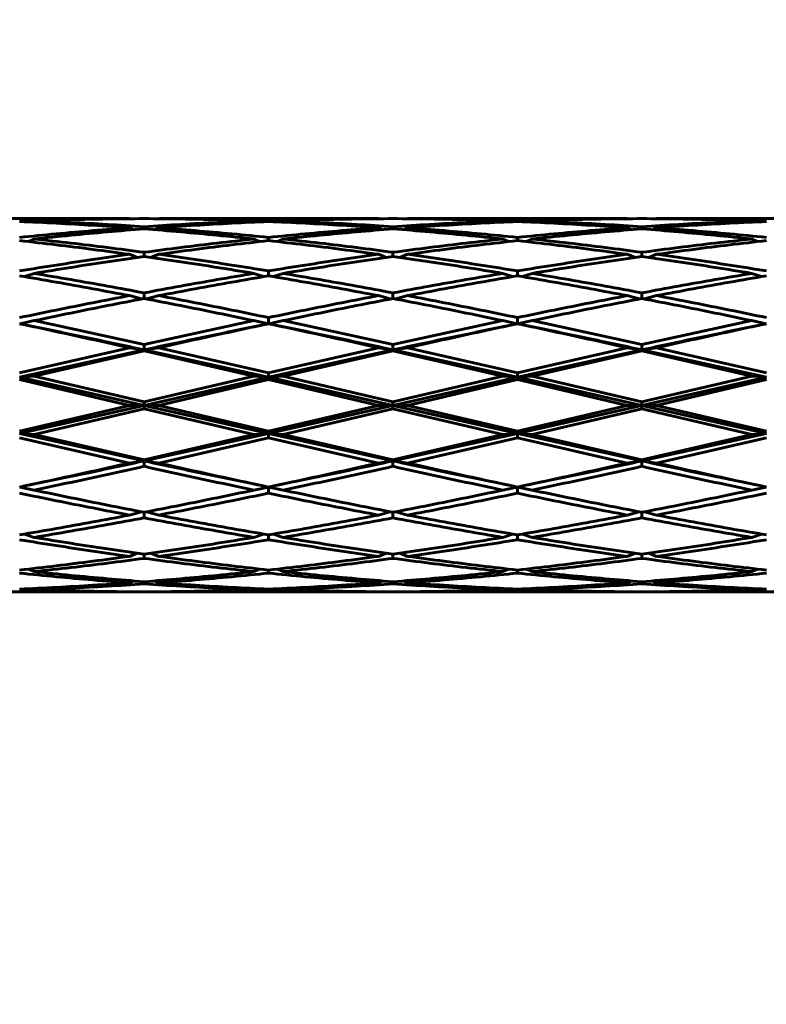
# Model space of a CAD drawing. Units: millimetres. Extents: x -21.5 to 30.4, y -28.7 to 37.5.
# Drawn here: x 3.1 to 3.7, y -7.1 to -6.4 of the extents above; entities that cross this region are included whole.
import ezdxf

# ---------------------------------------------------------------- set-up
doc = ezdxf.new("R2010")
doc.units = ezdxf.units.MM
doc.linetypes.add('K5LT_BASIC', pattern=[0])
doc.linetypes.add('K5LT_THIN', pattern=[0])
doc.layers.add('Системный слой', color=7, linetype='Continuous')
doc.styles.add('KDIMTEXTSTYLE', font='GOST_AU.SHX', dxfattribs={"width": 0.96, "oblique": 15, "height": 5})
doc.styles.add('KTEXTSTYLE', font='GOST_AU.SHX', dxfattribs={"width": 0.96, "height": 5})
doc.dimstyles.new('KDIMSTYLE (1.00)', dxfattribs={"dimtxt": 5, "dimasz": 1, "dimexe": 2, "dimexo": 0, "dimgap": 1, "dimtad": 1, "dimtxsty": 'KDIMTEXTSTYLE', "dimsah": 1, "dimcen": 0, "dimdle": 1, "dimadec": 0, "dimazin": 0, "dimtfac": 0.667, "dimtmove": 0, "dimatfit": 3, "dimfxl": 1, "dimtvp": 1, "dimtolj": 1, "dimtzin": 0, "dimarcsym": 0})

# ---------------------------------------------------------------- blocks, each defined once
blk = doc.blocks.new('U0')
at = {"layer": 'Системный слой', "color": 150, "linetype": 'K5LT_BASIC', "lineweight": 60, "true_color": 0x0080ff}
for p, q in [((3.05603, -6.5788), (3.21397, -6.5788)), ((3.21397, -6.5788), (3.21444, -6.5788)), ((3.21463, -6.5789), (3.21444, -6.5788)), ((3.21461, -6.57889), (3.225, -6.57882)), ((3.225, -6.57882), (3.23539, -6.57889)), ((3.23537, -6.5789), (3.23556, -6.5788)), ((3.23556, -6.5788), (3.23603, -6.5788)), ((3.23603, -6.5788), (3.39397, -6.5788)), ((3.39397, -6.5788), (3.39444, -6.5788)), ((3.39463, -6.5789), (3.39444, -6.5788)), ((3.39461, -6.57889), (3.405, -6.57882)), ((3.405, -6.57882), (3.41539, -6.57889)), ((3.41537, -6.5789), (3.41556, -6.5788)), ((3.41556, -6.5788), (3.41603, -6.5788)), ((3.41603, -6.5788), (3.57397, -6.5788)), ((3.57397, -6.5788), (3.57444, -6.5788)), ((3.57463, -6.5789), (3.57444, -6.5788)), ((3.57461, -6.57889), (3.585, -6.57882)), ((3.585, -6.57882), (3.59539, -6.57889)), ((3.59537, -6.5789), (3.59556, -6.5788)), ((3.59556, -6.5788), (3.59603, -6.5788)), ((3.59603, -6.5788), (3.75397, -6.5788)), ((3.21743, -6.58683), (3.21444, -6.58544)), ((3.225, -6.58624), (3.225, -6.58469)), ((3.23556, -6.58544), (3.23257, -6.58683)), ((3.315, -6.5809), (3.315, -6.58011)), ((3.39743, -6.58683), (3.39444, -6.58544)), ((3.405, -6.58624), (3.405, -6.58469)), ((3.495, -6.5809), (3.495, -6.58011)), ((3.57743, -6.58683), (3.57444, -6.58544)), ((3.585, -6.58624), (3.585, -6.58469)), ((3.59257, -6.58683), (3.59556, -6.58544)), ((3.14127, -6.59542), (3.14556, -6.59357)), ((3.30873, -6.59542), (3.30444, -6.59357)), ((3.315, -6.59472), (3.315, -6.59246)), ((3.32127, -6.59542), (3.32556, -6.59357)), ((3.48873, -6.59542), (3.48444, -6.59357)), ((3.495, -6.59472), (3.495, -6.59246)), ((3.50127, -6.59542), (3.50556, -6.59357)), ((3.66873, -6.59542), (3.66444, -6.59357)), ((3.22005, -6.60684), (3.21444, -6.60465)), ((3.225, -6.60613), (3.225, -6.6032)), ((3.23556, -6.60465), (3.22995, -6.60684)), ((3.40005, -6.60684), (3.39444, -6.60465)), ((3.405, -6.60613), (3.405, -6.6032)), ((3.40995, -6.60684), (3.41556, -6.60465)), ((3.58005, -6.60684), (3.57444, -6.60465)), ((3.585, -6.60613), (3.585, -6.6032)), ((3.59556, -6.60465), (3.58995, -6.60684)), ((3.13854, -6.6208), (3.14556, -6.61842)), ((3.31146, -6.6208), (3.30444, -6.61842)), ((3.315, -6.6202), (3.315, -6.61668)), ((3.32556, -6.61842), (3.31854, -6.6208)), ((3.49146, -6.6208), (3.48444, -6.61842)), ((3.495, -6.6202), (3.495, -6.61668)), ((3.49854, -6.6208), (3.50556, -6.61842)), ((3.67146, -6.6208), (3.66444, -6.61842)), ((3.22304, -6.63695), (3.21444, -6.63454)), ((3.225, -6.63657), (3.225, -6.63254)), ((3.22696, -6.63695), (3.23556, -6.63454)), ((3.39444, -6.63454), (3.40304, -6.63695)), ((3.405, -6.63657), (3.405, -6.63254)), ((3.40696, -6.63695), (3.41556, -6.63454)), ((3.58304, -6.63695), (3.57444, -6.63454)), ((3.585, -6.63657), (3.585, -6.63254)), ((3.58696, -6.63695), (3.59556, -6.63454)), ((3.315, -6.65484), (3.315, -6.6504)), ((3.495, -6.65484), (3.495, -6.6504)), ((3.135, -6.65484), (3.13888, -6.65566)), ((3.13509, -6.65486), (3.14556, -6.65261)), ((3.31491, -6.65486), (3.30444, -6.65261)), ((3.31112, -6.65566), (3.315, -6.65484)), ((3.315, -6.65484), (3.31888, -6.65566)), ((3.32556, -6.65261), (3.31509, -6.65486)), ((3.49491, -6.65486), (3.48444, -6.65261)), ((3.49112, -6.65566), (3.495, -6.65484)), ((3.495, -6.65484), (3.49888, -6.65566)), ((3.49509, -6.65486), (3.50556, -6.65261)), ((3.67491, -6.65486), (3.66444, -6.65261)), ((3.67112, -6.65566), (3.675, -6.65484)), ((3.135, -6.69034), (3.21444, -6.67219)), ((3.21444, -6.67219), (3.225, -6.67373)), ((3.225, -6.67373), (3.225, -6.66983)), ((3.225, -6.67373), (3.23556, -6.67219)), ((3.23556, -6.67219), (3.315, -6.69034)), ((3.315, -6.69034), (3.39444, -6.67219)), ((3.405, -6.67373), (3.39444, -6.67219)), ((3.405, -6.67373), (3.405, -6.66983)), ((3.405, -6.67373), (3.41556, -6.67219)), ((3.41556, -6.67219), (3.495, -6.69034)), ((3.495, -6.69034), (3.57444, -6.67219)), ((3.585, -6.67373), (3.57444, -6.67219)), ((3.585, -6.67373), (3.585, -6.66983)), ((3.59556, -6.67219), (3.585, -6.67373)), ((3.59556, -6.67219), (3.675, -6.69034)), ((3.135, -6.69357), (3.225, -6.67373)), ((3.14556, -6.69279), (3.225, -6.67457)), ((3.225, -6.67373), (3.315, -6.69357)), ((3.225, -6.67457), (3.225, -6.67373)), ((3.225, -6.67457), (3.30444, -6.69279)), ((3.315, -6.69357), (3.405, -6.67373)), ((3.32556, -6.69279), (3.405, -6.67457)), ((3.405, -6.67457), (3.405, -6.67373)), ((3.405, -6.67373), (3.495, -6.69357)), ((3.405, -6.67457), (3.48444, -6.69279)), ((3.495, -6.69357), (3.585, -6.67373)), ((3.50556, -6.69279), (3.585, -6.67457)), ((3.585, -6.67373), (3.675, -6.69357)), ((3.585, -6.67457), (3.585, -6.67373)), ((3.585, -6.67457), (3.66444, -6.69279)), ((3.135, -6.69357), (3.14556, -6.69279)), ((3.135, -6.69357), (3.225, -6.71391)), ((3.14556, -6.69279), (3.225, -6.71142)), ((3.225, -6.71142), (3.30444, -6.69279)), ((3.225, -6.71391), (3.315, -6.69357)), ((3.30444, -6.69279), (3.315, -6.69357)), ((3.315, -6.69357), (3.315, -6.69034)), ((3.32556, -6.69279), (3.315, -6.69357)), ((3.315, -6.69357), (3.405, -6.71391)), ((3.315, -6.69526), (3.315, -6.69357)), ((3.32556, -6.69279), (3.405, -6.71142)), ((3.405, -6.71142), (3.48444, -6.69279)), ((3.405, -6.71391), (3.495, -6.69357)), ((3.495, -6.69357), (3.48444, -6.69279)), ((3.495, -6.69357), (3.495, -6.69034)), ((3.495, -6.69357), (3.50556, -6.69279)), ((3.495, -6.69526), (3.495, -6.69357)), ((3.495, -6.69357), (3.585, -6.71391)), ((3.50556, -6.69279), (3.585, -6.71142)), ((3.585, -6.71142), (3.66444, -6.69279)), ((3.585, -6.71391), (3.675, -6.69357)), ((3.675, -6.69357), (3.66444, -6.69279)), ((3.135, -6.69526), (3.21444, -6.71391)), ((3.23556, -6.71391), (3.315, -6.69526)), ((3.315, -6.69526), (3.39444, -6.71391)), ((3.41556, -6.71391), (3.495, -6.69526)), ((3.495, -6.69526), (3.57444, -6.71391)), ((3.59556, -6.71391), (3.675, -6.69526)), ((3.135, -6.73424), (3.225, -6.71391)), ((3.135, -6.73257), (3.21444, -6.71391)), ((3.225, -6.71391), (3.21444, -6.71391)), ((3.225, -6.71391), (3.225, -6.71142)), ((3.225, -6.71391), (3.315, -6.73424)), ((3.225, -6.7164), (3.225, -6.71391)), ((3.225, -6.71391), (3.23556, -6.71391)), ((3.23556, -6.71391), (3.315, -6.73257)), ((3.315, -6.73257), (3.39444, -6.71391)), ((3.315, -6.73424), (3.405, -6.71391)), ((3.405, -6.71391), (3.39444, -6.71391)), ((3.405, -6.71391), (3.405, -6.71142)), ((3.405, -6.71391), (3.495, -6.73424)), ((3.405, -6.71391), (3.41556, -6.71391)), ((3.405, -6.7164), (3.405, -6.71391)), ((3.41556, -6.71391), (3.495, -6.73257)), ((3.495, -6.73424), (3.585, -6.71391)), ((3.495, -6.73257), (3.57444, -6.71391)), ((3.585, -6.71391), (3.57444, -6.71391)), ((3.585, -6.71391), (3.585, -6.71142)), ((3.585, -6.71391), (3.59556, -6.71391)), ((3.585, -6.7164), (3.585, -6.71391)), ((3.585, -6.71391), (3.675, -6.73424)), ((3.59556, -6.71391), (3.675, -6.73257)), ((3.14556, -6.73503), (3.225, -6.7164)), ((3.225, -6.7164), (3.30444, -6.73503)), ((3.32556, -6.73503), (3.405, -6.7164)), ((3.405, -6.7164), (3.48444, -6.73503)), ((3.50556, -6.73503), (3.585, -6.7164)), ((3.585, -6.7164), (3.66444, -6.73503)), ((3.135, -6.73424), (3.14556, -6.73503)), ((3.135, -6.73424), (3.225, -6.75408)), ((3.14556, -6.73503), (3.225, -6.75325)), ((3.225, -6.75408), (3.315, -6.73424)), ((3.225, -6.75325), (3.30444, -6.73503)), ((3.315, -6.73424), (3.30444, -6.73503)), ((3.315, -6.73424), (3.315, -6.73257)), ((3.315, -6.73424), (3.32556, -6.73503)), ((3.315, -6.73424), (3.405, -6.75408)), ((3.315, -6.73748), (3.315, -6.73424)), ((3.32556, -6.73503), (3.405, -6.75325)), ((3.405, -6.75408), (3.495, -6.73424)), ((3.405, -6.75325), (3.48444, -6.73503)), ((3.48444, -6.73503), (3.495, -6.73424)), ((3.495, -6.73424), (3.495, -6.73257)), ((3.495, -6.73424), (3.585, -6.75408)), ((3.495, -6.73748), (3.495, -6.73424)), ((3.495, -6.73424), (3.50556, -6.73503)), ((3.50556, -6.73503), (3.585, -6.75325)), ((3.585, -6.75408), (3.675, -6.73424)), ((3.585, -6.75325), (3.66444, -6.73503)), ((3.675, -6.73424), (3.66444, -6.73503)), ((3.135, -6.73748), (3.21444, -6.75563)), ((3.23556, -6.75563), (3.315, -6.73748)), ((3.315, -6.73748), (3.39444, -6.75563)), ((3.41556, -6.75563), (3.495, -6.73748)), ((3.495, -6.73748), (3.57444, -6.75563)), ((3.59556, -6.75563), (3.675, -6.73748)), ((3.225, -6.75408), (3.21444, -6.75563)), ((3.225, -6.75408), (3.225, -6.75325)), ((3.225, -6.75798), (3.225, -6.75408)), ((3.23556, -6.75563), (3.225, -6.75408)), ((3.405, -6.75408), (3.39444, -6.75563)), ((3.405, -6.75408), (3.405, -6.75325)), ((3.405, -6.75408), (3.41556, -6.75563)), ((3.405, -6.75798), (3.405, -6.75408)), ((3.57444, -6.75563), (3.585, -6.75408)), ((3.585, -6.75408), (3.585, -6.75325)), ((3.59556, -6.75563), (3.585, -6.75408)), ((3.585, -6.75798), (3.585, -6.75408)), ((3.135, -6.77296), (3.13982, -6.77194)), ((3.31018, -6.77194), (3.315, -6.77296)), ((3.315, -6.77296), (3.31982, -6.77194)), ((3.49018, -6.77194), (3.495, -6.77296)), ((3.495, -6.77296), (3.49982, -6.77194)), ((3.67018, -6.77194), (3.675, -6.77296)), ((3.13511, -6.77294), (3.14556, -6.77519)), ((3.31489, -6.77294), (3.30444, -6.77519)), ((3.315, -6.7774), (3.315, -6.77296)), ((3.31511, -6.77294), (3.32556, -6.77519)), ((3.49489, -6.77294), (3.48444, -6.77519)), ((3.495, -6.7774), (3.495, -6.77296)), ((3.49511, -6.77294), (3.50556, -6.77519)), ((3.66444, -6.77519), (3.67489, -6.77294)), ((3.22302, -6.79083), (3.21444, -6.79324)), ((3.225, -6.79524), (3.225, -6.79122)), ((3.23556, -6.79324), (3.22698, -6.79083)), ((3.39444, -6.79324), (3.40302, -6.79083)), ((3.405, -6.79524), (3.405, -6.79122)), ((3.40698, -6.79083), (3.41556, -6.79324)), ((3.58302, -6.79083), (3.57444, -6.79324)), ((3.585, -6.79524), (3.585, -6.79122)), ((3.59556, -6.79324), (3.58698, -6.79083)), ((3.13856, -6.80696), (3.14556, -6.80934)), ((3.31144, -6.80696), (3.30444, -6.80934)), ((3.315, -6.81108), (3.315, -6.80757)), ((3.31856, -6.80696), (3.32556, -6.80934)), ((3.49144, -6.80696), (3.48444, -6.80934)), ((3.495, -6.81108), (3.495, -6.80757)), ((3.49856, -6.80696), (3.50556, -6.80934)), ((3.67144, -6.80696), (3.66444, -6.80934)), ((3.22004, -6.8209), (3.21444, -6.82308)), ((3.225, -6.82453), (3.225, -6.82161)), ((3.23556, -6.82308), (3.22996, -6.8209)), ((3.40004, -6.8209), (3.39444, -6.82308)), ((3.405, -6.82453), (3.405, -6.82161)), ((3.40996, -6.8209), (3.41556, -6.82308)), ((3.58004, -6.8209), (3.57444, -6.82308)), ((3.585, -6.82453), (3.585, -6.82161)), ((3.58996, -6.8209), (3.59556, -6.82308)), ((3.14556, -6.83414), (3.14128, -6.83229)), ((3.30872, -6.83229), (3.30444, -6.83414)), ((3.315, -6.83525), (3.315, -6.83299)), ((3.32556, -6.83414), (3.32128, -6.83229)), ((3.48872, -6.83229), (3.48444, -6.83414)), ((3.495, -6.83525), (3.495, -6.83299)), ((3.50128, -6.83229), (3.50556, -6.83414)), ((3.66872, -6.83229), (3.66444, -6.83414)), ((3.21444, -6.84223), (3.21742, -6.84085)), ((3.225, -6.84297), (3.225, -6.84144)), ((3.23556, -6.84223), (3.23258, -6.84085)), ((3.39742, -6.84085), (3.39444, -6.84223)), ((3.405, -6.84297), (3.405, -6.84144)), ((3.41258, -6.84085), (3.41556, -6.84223)), ((3.57444, -6.84223), (3.57742, -6.84085)), ((3.585, -6.84297), (3.585, -6.84144)), ((3.59258, -6.84085), (3.59556, -6.84223)), ((3.05603, -6.8488), (3.21397, -6.8488)), ((3.21397, -6.8488), (3.21444, -6.8488)), ((3.21461, -6.84872), (3.21444, -6.8488)), ((3.23539, -6.84872), (3.23556, -6.8488)), ((3.23556, -6.8488), (3.23603, -6.8488)), ((3.23603, -6.8488), (3.39397, -6.8488)), ((3.315, -6.84752), (3.315, -6.84675)), ((3.39397, -6.8488), (3.39444, -6.8488)), ((3.39444, -6.8488), (3.39461, -6.84872)), ((3.41539, -6.84872), (3.41556, -6.8488)), ((3.41556, -6.8488), (3.41603, -6.8488)), ((3.41603, -6.8488), (3.57397, -6.8488)), ((3.495, -6.84752), (3.495, -6.84675)), ((3.57397, -6.8488), (3.57444, -6.8488)), ((3.57461, -6.84872), (3.57444, -6.8488)), ((3.59539, -6.84872), (3.59556, -6.8488)), ((3.59556, -6.8488), (3.59603, -6.8488)), ((3.59603, -6.8488), (3.75397, -6.8488))]:
    blk.add_line(p, q, dxfattribs=at)
for centre, radius, start, end in [((2.99277, -6.26715), 0.3486, 295.69472, 295.99577), ((3.45723, -6.26715), 0.3486, 244.00423, 244.30528), ((3.17277, -6.26715), 0.3486, 295.69472, 295.99577), ((3.26419, -6.26303), 0.35618, 294.61853, 295.14903), ((3.63723, -6.26715), 0.3486, 244.00423, 244.30528), ((3.35277, -6.26715), 0.3486, 295.69472, 295.99577), ((3.81723, -6.26715), 0.3486, 244.00423, 244.30528), ((2.99276, -7.16042), 0.34854, 63.99833, 64.29678), ((3.45724, -7.16042), 0.34854, 115.70322, 116.00167), ((3.17276, -7.16042), 0.34854, 63.99833, 64.29678), ((3.63724, -7.16042), 0.34854, 115.70322, 116.00167), ((3.35276, -7.16042), 0.34854, 63.99833, 64.29678), ((3.81724, -7.16042), 0.34854, 115.70322, 116.00167)]:
    blk.add_arc(centre, radius, start, end, dxfattribs=at)
for points in [[(3.135, -6.58011), (3.14383, -6.57982), (3.16148, -6.57934), (3.18796, -6.5789), (3.20561, -6.5788), (3.21444, -6.5788)], [(3.14556, -6.58048), (3.15439, -6.58015), (3.17204, -6.5796), (3.19852, -6.57904), (3.21617, -6.57887), (3.225, -6.57883)], [(3.225, -6.57883), (3.23383, -6.57887), (3.25148, -6.57904), (3.27796, -6.5796), (3.29561, -6.58015), (3.30444, -6.58048)], [(3.23556, -6.5788), (3.24439, -6.5788), (3.26204, -6.5789), (3.28852, -6.57934), (3.30617, -6.57982), (3.315, -6.58011)], [(3.315, -6.58011), (3.32383, -6.57982), (3.34148, -6.57934), (3.36796, -6.5789), (3.38561, -6.5788), (3.39444, -6.5788)], [(3.32556, -6.58048), (3.33439, -6.58015), (3.35204, -6.5796), (3.37852, -6.57904), (3.39617, -6.57887), (3.405, -6.57883)], [(3.405, -6.57883), (3.41383, -6.57887), (3.43148, -6.57904), (3.45796, -6.5796), (3.47561, -6.58015), (3.48444, -6.58048)], [(3.41556, -6.5788), (3.42439, -6.5788), (3.44204, -6.5789), (3.46852, -6.57934), (3.48617, -6.57982), (3.495, -6.58011)], [(3.495, -6.58011), (3.50383, -6.57982), (3.52148, -6.57934), (3.54796, -6.5789), (3.56561, -6.5788), (3.57444, -6.5788)], [(3.50556, -6.58048), (3.51439, -6.58015), (3.53204, -6.5796), (3.55852, -6.57904), (3.57617, -6.57887), (3.585, -6.57883)], [(3.585, -6.57883), (3.59383, -6.57887), (3.61148, -6.57904), (3.63796, -6.5796), (3.65561, -6.58015), (3.66444, -6.58048)], [(3.59556, -6.5788), (3.60439, -6.5788), (3.62204, -6.5789), (3.64852, -6.57934), (3.66617, -6.57982), (3.675, -6.58011)], [(3.135, -6.5809), (3.14383, -6.58126), (3.16148, -6.58208), (3.18796, -6.5836), (3.20561, -6.5848), (3.21444, -6.58544)], [(3.135, -6.59246), (3.14383, -6.59154), (3.16148, -6.58981), (3.18796, -6.58747), (3.20561, -6.58609), (3.21444, -6.58544)], [(3.14556, -6.58048), (3.15439, -6.58081), (3.17204, -6.58156), (3.19852, -6.58296), (3.21617, -6.58409), (3.225, -6.58469)], [(3.14556, -6.59357), (3.15439, -6.59262), (3.17204, -6.59082), (3.19852, -6.58837), (3.21617, -6.58692), (3.225, -6.58624)], [(3.225, -6.58469), (3.23383, -6.58409), (3.25148, -6.58296), (3.27796, -6.58156), (3.29561, -6.58081), (3.30444, -6.58048)], [(3.225, -6.58624), (3.23383, -6.58692), (3.25148, -6.58837), (3.27796, -6.59082), (3.29561, -6.59262), (3.30444, -6.59357)], [(3.23556, -6.58544), (3.24439, -6.5848), (3.26204, -6.5836), (3.28852, -6.58208), (3.30617, -6.58126), (3.315, -6.5809)], [(3.23556, -6.58544), (3.24439, -6.58609), (3.26204, -6.58747), (3.28852, -6.58981), (3.30617, -6.59154), (3.315, -6.59246)], [(3.315, -6.5809), (3.32383, -6.58126), (3.34148, -6.58208), (3.36796, -6.5836), (3.38561, -6.5848), (3.39444, -6.58544)], [(3.315, -6.59246), (3.32383, -6.59154), (3.34148, -6.58981), (3.36796, -6.58747), (3.38561, -6.58609), (3.39444, -6.58544)], [(3.32556, -6.58048), (3.33439, -6.58081), (3.35204, -6.58156), (3.37852, -6.58296), (3.39617, -6.58409), (3.405, -6.58469)], [(3.32556, -6.59357), (3.33439, -6.59262), (3.35204, -6.59082), (3.37852, -6.58837), (3.39617, -6.58692), (3.405, -6.58624)], [(3.405, -6.58469), (3.41383, -6.58409), (3.43148, -6.58296), (3.45796, -6.58156), (3.47561, -6.58081), (3.48444, -6.58048)], [(3.405, -6.58624), (3.41383, -6.58692), (3.43148, -6.58837), (3.45796, -6.59082), (3.47561, -6.59262), (3.48444, -6.59357)], [(3.41556, -6.58544), (3.42439, -6.5848), (3.44204, -6.5836), (3.46852, -6.58208), (3.48617, -6.58126), (3.495, -6.5809)], [(3.41556, -6.58544), (3.42439, -6.58609), (3.44204, -6.58747), (3.46852, -6.58981), (3.48617, -6.59154), (3.495, -6.59246)], [(3.495, -6.5809), (3.50383, -6.58126), (3.52148, -6.58208), (3.54796, -6.5836), (3.56561, -6.5848), (3.57444, -6.58544)], [(3.495, -6.59246), (3.50383, -6.59154), (3.52148, -6.58981), (3.54796, -6.58747), (3.56561, -6.58609), (3.57444, -6.58544)], [(3.50556, -6.58048), (3.51439, -6.58081), (3.53204, -6.58156), (3.55852, -6.58296), (3.57617, -6.58409), (3.585, -6.58469)], [(3.50556, -6.59357), (3.51439, -6.59262), (3.53204, -6.59082), (3.55852, -6.58837), (3.57617, -6.58692), (3.585, -6.58624)], [(3.585, -6.58469), (3.59383, -6.58409), (3.61148, -6.58296), (3.63796, -6.58156), (3.65561, -6.58081), (3.66444, -6.58048)], [(3.585, -6.58624), (3.59383, -6.58692), (3.61148, -6.58837), (3.63796, -6.59082), (3.65561, -6.59262), (3.66444, -6.59357)], [(3.59556, -6.58544), (3.60439, -6.5848), (3.62204, -6.5836), (3.64852, -6.58208), (3.66617, -6.58126), (3.675, -6.5809)], [(3.59556, -6.58544), (3.60439, -6.58609), (3.62204, -6.58747), (3.64852, -6.58981), (3.66617, -6.59154), (3.675, -6.59246)], [(3.14556, -6.59357), (3.15439, -6.59451), (3.17204, -6.59649), (3.19852, -6.59971), (3.21617, -6.60201), (3.225, -6.6032)], [(3.225, -6.6032), (3.23383, -6.60201), (3.25148, -6.59971), (3.27796, -6.59649), (3.29561, -6.59451), (3.30444, -6.59357)], [(3.32556, -6.59357), (3.33439, -6.59451), (3.35204, -6.59649), (3.37852, -6.59971), (3.39617, -6.60201), (3.405, -6.6032)], [(3.405, -6.6032), (3.41383, -6.60201), (3.43148, -6.59971), (3.45796, -6.59649), (3.47561, -6.59451), (3.48444, -6.59357)], [(3.50556, -6.59357), (3.51439, -6.59451), (3.53204, -6.59649), (3.55852, -6.59971), (3.57617, -6.60201), (3.585, -6.6032)], [(3.585, -6.6032), (3.59383, -6.60201), (3.61148, -6.59971), (3.63796, -6.59649), (3.65561, -6.59451), (3.66444, -6.59357)], [(3.135, -6.59472), (3.14383, -6.5957), (3.16148, -6.59774), (3.18796, -6.60106), (3.20561, -6.60343), (3.21444, -6.60465)], [(3.23556, -6.60465), (3.24439, -6.60343), (3.26204, -6.60106), (3.28852, -6.59774), (3.30617, -6.5957), (3.315, -6.59472)], [(3.315, -6.59472), (3.32383, -6.5957), (3.34148, -6.59774), (3.36796, -6.60106), (3.38561, -6.60343), (3.39444, -6.60465)], [(3.41556, -6.60465), (3.42439, -6.60343), (3.44204, -6.60106), (3.46852, -6.59774), (3.48617, -6.5957), (3.495, -6.59472)], [(3.495, -6.59472), (3.50383, -6.5957), (3.52148, -6.59774), (3.54796, -6.60106), (3.56561, -6.60343), (3.57444, -6.60465)], [(3.59556, -6.60465), (3.60439, -6.60343), (3.62204, -6.60106), (3.64852, -6.59774), (3.66617, -6.5957), (3.675, -6.59472)], [(3.135, -6.61668), (3.14383, -6.61523), (3.16148, -6.61241), (3.18796, -6.6084), (3.20561, -6.60587), (3.21444, -6.60465)], [(3.14556, -6.61842), (3.15439, -6.61695), (3.17204, -6.61407), (3.19852, -6.60997), (3.21617, -6.60739), (3.225, -6.60613)], [(3.225, -6.60613), (3.23383, -6.60739), (3.25148, -6.60997), (3.27796, -6.61407), (3.29561, -6.61695), (3.30444, -6.61842)], [(3.23556, -6.60465), (3.24439, -6.60587), (3.26204, -6.6084), (3.28852, -6.61241), (3.30617, -6.61523), (3.315, -6.61668)], [(3.315, -6.61668), (3.32383, -6.61523), (3.34148, -6.61241), (3.36796, -6.6084), (3.38561, -6.60587), (3.39444, -6.60465)], [(3.32556, -6.61842), (3.33439, -6.61695), (3.35204, -6.61407), (3.37852, -6.60997), (3.39617, -6.60739), (3.405, -6.60613)], [(3.405, -6.60613), (3.41383, -6.60739), (3.43148, -6.60997), (3.45796, -6.61407), (3.47561, -6.61695), (3.48444, -6.61842)], [(3.41556, -6.60465), (3.42439, -6.60587), (3.44204, -6.6084), (3.46852, -6.61241), (3.48617, -6.61523), (3.495, -6.61668)], [(3.495, -6.61668), (3.50383, -6.61523), (3.52148, -6.61241), (3.54796, -6.6084), (3.56561, -6.60587), (3.57444, -6.60465)], [(3.50556, -6.61842), (3.51439, -6.61695), (3.53204, -6.61407), (3.55852, -6.60997), (3.57617, -6.60739), (3.585, -6.60613)], [(3.585, -6.60613), (3.59383, -6.60739), (3.61148, -6.60997), (3.63796, -6.61407), (3.65561, -6.61695), (3.66444, -6.61842)], [(3.59556, -6.60465), (3.60439, -6.60587), (3.62204, -6.6084), (3.64852, -6.61241), (3.66617, -6.61523), (3.675, -6.61668)], [(3.135, -6.6202), (3.14383, -6.6217), (3.16148, -6.62476), (3.18796, -6.62955), (3.20561, -6.63286), (3.21444, -6.63454)], [(3.14556, -6.61842), (3.15439, -6.61989), (3.17204, -6.6229), (3.19852, -6.62762), (3.21617, -6.63088), (3.225, -6.63254)], [(3.225, -6.63254), (3.23383, -6.63088), (3.25148, -6.62762), (3.27796, -6.6229), (3.29561, -6.61989), (3.30444, -6.61842)], [(3.23556, -6.63454), (3.24439, -6.63286), (3.26204, -6.62955), (3.28852, -6.62476), (3.30617, -6.6217), (3.315, -6.6202)], [(3.315, -6.6202), (3.32383, -6.6217), (3.34148, -6.62476), (3.36796, -6.62955), (3.38561, -6.63286), (3.39444, -6.63454)], [(3.32556, -6.61842), (3.33439, -6.61989), (3.35204, -6.6229), (3.37852, -6.62762), (3.39617, -6.63088), (3.405, -6.63254)], [(3.405, -6.63254), (3.41383, -6.63088), (3.43148, -6.62762), (3.45796, -6.6229), (3.47561, -6.61989), (3.48444, -6.61842)], [(3.41556, -6.63454), (3.42439, -6.63286), (3.44204, -6.62955), (3.46852, -6.62476), (3.48617, -6.6217), (3.495, -6.6202)], [(3.495, -6.6202), (3.50383, -6.6217), (3.52148, -6.62476), (3.54796, -6.62955), (3.56561, -6.63286), (3.57444, -6.63454)], [(3.50556, -6.61842), (3.51439, -6.61989), (3.53204, -6.6229), (3.55852, -6.62762), (3.57617, -6.63088), (3.585, -6.63254)], [(3.585, -6.63254), (3.59383, -6.63088), (3.61148, -6.62762), (3.63796, -6.6229), (3.65561, -6.61989), (3.66444, -6.61842)], [(3.59556, -6.63454), (3.60439, -6.63286), (3.62204, -6.62955), (3.64852, -6.62476), (3.66617, -6.6217), (3.675, -6.6202)], [(3.135, -6.6504), (3.14383, -6.64857), (3.16148, -6.64494), (3.18796, -6.63965), (3.20561, -6.63622), (3.21444, -6.63454)], [(3.14556, -6.65261), (3.15439, -6.65076), (3.17204, -6.64709), (3.19852, -6.64174), (3.21617, -6.63827), (3.225, -6.63657)], [(3.225, -6.63657), (3.23383, -6.63827), (3.25148, -6.64174), (3.27796, -6.64709), (3.29561, -6.65076), (3.30444, -6.65261)], [(3.23556, -6.63454), (3.24439, -6.63622), (3.26204, -6.63965), (3.28852, -6.64494), (3.30617, -6.64857), (3.315, -6.6504)], [(3.315, -6.6504), (3.32383, -6.64857), (3.34148, -6.64494), (3.36796, -6.63965), (3.38561, -6.63622), (3.39444, -6.63454)], [(3.32556, -6.65261), (3.33439, -6.65076), (3.35204, -6.64709), (3.37852, -6.64174), (3.39617, -6.63827), (3.405, -6.63657)], [(3.405, -6.63657), (3.41383, -6.63827), (3.43148, -6.64174), (3.45796, -6.64709), (3.47561, -6.65076), (3.48444, -6.65261)], [(3.41556, -6.63454), (3.42439, -6.63622), (3.44204, -6.63965), (3.46852, -6.64494), (3.48617, -6.64857), (3.495, -6.6504)], [(3.495, -6.6504), (3.50383, -6.64857), (3.52148, -6.64494), (3.54796, -6.63965), (3.56561, -6.63622), (3.57444, -6.63454)], [(3.50556, -6.65261), (3.51439, -6.65076), (3.53204, -6.64709), (3.55852, -6.64174), (3.57617, -6.63827), (3.585, -6.63657)], [(3.585, -6.63657), (3.59383, -6.63827), (3.61148, -6.64174), (3.63796, -6.64709), (3.65561, -6.65076), (3.66444, -6.65261)], [(3.59556, -6.63454), (3.60439, -6.63622), (3.62204, -6.63965), (3.64852, -6.64494), (3.66617, -6.64857), (3.675, -6.6504)], [(3.13888, -6.65566), (3.14727, -6.65745), (3.16406, -6.66106), (3.18925, -6.66657), (3.20604, -6.67031), (3.21444, -6.67219)], [(3.13888, -6.65566), (3.14845, -6.65761), (3.16758, -6.66154), (3.19629, -6.66757), (3.21543, -6.67167), (3.225, -6.67373)], [(3.14556, -6.65261), (3.15439, -6.65447), (3.17204, -6.65822), (3.19852, -6.66396), (3.21617, -6.66786), (3.225, -6.66983)], [(3.225, -6.66983), (3.23383, -6.66786), (3.25148, -6.66396), (3.27796, -6.65822), (3.29561, -6.65447), (3.30444, -6.65261)], [(3.225, -6.67373), (3.23457, -6.67167), (3.25371, -6.66757), (3.28242, -6.66154), (3.30155, -6.65761), (3.31112, -6.65566)], [(3.23556, -6.67219), (3.24396, -6.67031), (3.26075, -6.66657), (3.28594, -6.66106), (3.30273, -6.65745), (3.31112, -6.65566)], [(3.31888, -6.65566), (3.32727, -6.65745), (3.34406, -6.66106), (3.36925, -6.66657), (3.38604, -6.67031), (3.39444, -6.67219)], [(3.31888, -6.65566), (3.32845, -6.65761), (3.34758, -6.66154), (3.37629, -6.66757), (3.39543, -6.67167), (3.405, -6.67373)], [(3.32556, -6.65261), (3.33439, -6.65447), (3.35204, -6.65822), (3.37852, -6.66396), (3.39617, -6.66786), (3.405, -6.66983)], [(3.405, -6.66983), (3.41383, -6.66786), (3.43148, -6.66396), (3.45796, -6.65822), (3.47561, -6.65447), (3.48444, -6.65261)], [(3.405, -6.67373), (3.41457, -6.67167), (3.43371, -6.66757), (3.46242, -6.66154), (3.48155, -6.65761), (3.49112, -6.65566)], [(3.41556, -6.67219), (3.42396, -6.67031), (3.44075, -6.66657), (3.46594, -6.66106), (3.48273, -6.65745), (3.49112, -6.65566)], [(3.49888, -6.65566), (3.50845, -6.65761), (3.52758, -6.66154), (3.55629, -6.66757), (3.57543, -6.67167), (3.585, -6.67373)], [(3.49888, -6.65566), (3.50727, -6.65745), (3.52406, -6.66106), (3.54925, -6.66657), (3.56604, -6.67031), (3.57444, -6.67219)], [(3.50556, -6.65261), (3.51439, -6.65447), (3.53204, -6.65822), (3.55852, -6.66396), (3.57617, -6.66786), (3.585, -6.66983)], [(3.585, -6.66983), (3.59383, -6.66786), (3.61148, -6.66396), (3.63796, -6.65822), (3.65561, -6.65447), (3.66444, -6.65261)], [(3.585, -6.67373), (3.59457, -6.67167), (3.61371, -6.66757), (3.64242, -6.66154), (3.66155, -6.65761), (3.67112, -6.65566)], [(3.59556, -6.67219), (3.60396, -6.67031), (3.62075, -6.66657), (3.64594, -6.66106), (3.66273, -6.65745), (3.67112, -6.65566)], [(3.13982, -6.77194), (3.14929, -6.77002), (3.16821, -6.76613), (3.19661, -6.76017), (3.21554, -6.75612), (3.225, -6.75408)], [(3.13982, -6.77194), (3.14811, -6.77018), (3.16469, -6.76661), (3.18957, -6.76117), (3.20615, -6.75748), (3.21444, -6.75563)], [(3.14556, -6.77519), (3.15439, -6.77334), (3.17204, -6.76959), (3.19852, -6.76385), (3.21617, -6.75995), (3.225, -6.75798)], [(3.225, -6.75408), (3.23446, -6.75612), (3.25339, -6.76017), (3.28179, -6.76613), (3.30071, -6.77002), (3.31018, -6.77194)], [(3.225, -6.75798), (3.23383, -6.75995), (3.25148, -6.76385), (3.27796, -6.76959), (3.29561, -6.77334), (3.30444, -6.77519)], [(3.23556, -6.75563), (3.24385, -6.75748), (3.26043, -6.76117), (3.28531, -6.76661), (3.30189, -6.77018), (3.31018, -6.77194)], [(3.31982, -6.77194), (3.32929, -6.77002), (3.34821, -6.76613), (3.37661, -6.76017), (3.39554, -6.75612), (3.405, -6.75408)], [(3.31982, -6.77194), (3.32811, -6.77018), (3.34469, -6.76661), (3.36957, -6.76117), (3.38615, -6.75748), (3.39444, -6.75563)], [(3.32556, -6.77519), (3.33439, -6.77334), (3.35204, -6.76959), (3.37852, -6.76385), (3.39617, -6.75995), (3.405, -6.75798)], [(3.405, -6.75408), (3.41446, -6.75612), (3.43339, -6.76017), (3.46179, -6.76613), (3.48071, -6.77002), (3.49018, -6.77194)], [(3.405, -6.75798), (3.41383, -6.75995), (3.43148, -6.76385), (3.45796, -6.76959), (3.47561, -6.77334), (3.48444, -6.77519)], [(3.41556, -6.75563), (3.42385, -6.75748), (3.44043, -6.76117), (3.46531, -6.76661), (3.48189, -6.77018), (3.49018, -6.77194)], [(3.49982, -6.77194), (3.50929, -6.77002), (3.52821, -6.76613), (3.55661, -6.76017), (3.57554, -6.75612), (3.585, -6.75408)], [(3.49982, -6.77194), (3.50811, -6.77018), (3.52469, -6.76661), (3.54957, -6.76117), (3.56615, -6.75748), (3.57444, -6.75563)], [(3.50556, -6.77519), (3.51439, -6.77334), (3.53204, -6.76959), (3.55852, -6.76385), (3.57617, -6.75995), (3.585, -6.75798)], [(3.585, -6.75408), (3.59446, -6.75612), (3.61339, -6.76017), (3.64179, -6.76613), (3.66071, -6.77002), (3.67018, -6.77194)], [(3.585, -6.75798), (3.59383, -6.75995), (3.61148, -6.76385), (3.63796, -6.76959), (3.65561, -6.77334), (3.66444, -6.77519)], [(3.59556, -6.75563), (3.60385, -6.75748), (3.62043, -6.76117), (3.64531, -6.76661), (3.66189, -6.77018), (3.67018, -6.77194)], [(3.135, -6.7774), (3.14383, -6.77923), (3.16148, -6.78285), (3.18796, -6.78814), (3.20561, -6.79156), (3.21444, -6.79324)], [(3.14556, -6.77519), (3.15439, -6.77704), (3.17204, -6.7807), (3.19852, -6.78605), (3.21617, -6.78951), (3.225, -6.79122)], [(3.225, -6.79122), (3.23383, -6.78951), (3.25148, -6.78605), (3.27796, -6.7807), (3.29561, -6.77704), (3.30444, -6.77519)], [(3.23556, -6.79324), (3.24439, -6.79156), (3.26204, -6.78814), (3.28852, -6.78285), (3.30617, -6.77923), (3.315, -6.7774)], [(3.315, -6.7774), (3.32383, -6.77923), (3.34148, -6.78285), (3.36796, -6.78814), (3.38561, -6.79156), (3.39444, -6.79324)], [(3.32556, -6.77519), (3.33439, -6.77704), (3.35204, -6.7807), (3.37852, -6.78605), (3.39617, -6.78951), (3.405, -6.79122)], [(3.405, -6.79122), (3.41383, -6.78951), (3.43148, -6.78605), (3.45796, -6.7807), (3.47561, -6.77704), (3.48444, -6.77519)], [(3.41556, -6.79324), (3.42439, -6.79156), (3.44204, -6.78814), (3.46852, -6.78285), (3.48617, -6.77923), (3.495, -6.7774)], [(3.495, -6.7774), (3.50383, -6.77923), (3.52148, -6.78285), (3.54796, -6.78814), (3.56561, -6.79156), (3.57444, -6.79324)], [(3.50556, -6.77519), (3.51439, -6.77704), (3.53204, -6.7807), (3.55852, -6.78605), (3.57617, -6.78951), (3.585, -6.79122)], [(3.585, -6.79122), (3.59383, -6.78951), (3.61148, -6.78605), (3.63796, -6.7807), (3.65561, -6.77704), (3.66444, -6.77519)], [(3.59556, -6.79324), (3.60439, -6.79156), (3.62204, -6.78814), (3.64852, -6.78285), (3.66617, -6.77923), (3.675, -6.7774)], [(3.135, -6.80757), (3.14383, -6.80607), (3.16148, -6.80301), (3.18796, -6.79823), (3.20561, -6.79492), (3.21444, -6.79324)], [(3.23556, -6.79324), (3.24439, -6.79492), (3.26204, -6.79823), (3.28852, -6.80301), (3.30617, -6.80607), (3.315, -6.80757)], [(3.315, -6.80757), (3.32383, -6.80607), (3.34148, -6.80301), (3.36796, -6.79823), (3.38561, -6.79492), (3.39444, -6.79324)], [(3.41556, -6.79324), (3.42439, -6.79492), (3.44204, -6.79823), (3.46852, -6.80301), (3.48617, -6.80607), (3.495, -6.80757)], [(3.495, -6.80757), (3.50383, -6.80607), (3.52148, -6.80301), (3.54796, -6.79823), (3.56561, -6.79492), (3.57444, -6.79324)], [(3.59556, -6.79324), (3.60439, -6.79492), (3.62204, -6.79823), (3.64852, -6.80301), (3.66617, -6.80607), (3.675, -6.80757)], [(3.14556, -6.80934), (3.15439, -6.80787), (3.17204, -6.80486), (3.19852, -6.80016), (3.21617, -6.7969), (3.225, -6.79524)], [(3.225, -6.79524), (3.23383, -6.7969), (3.25148, -6.80016), (3.27796, -6.80486), (3.29561, -6.80787), (3.30444, -6.80934)], [(3.32556, -6.80934), (3.33439, -6.80787), (3.35204, -6.80486), (3.37852, -6.80016), (3.39617, -6.7969), (3.405, -6.79524)], [(3.405, -6.79524), (3.41383, -6.7969), (3.43148, -6.80016), (3.45796, -6.80486), (3.47561, -6.80787), (3.48444, -6.80934)], [(3.50556, -6.80934), (3.51439, -6.80787), (3.53204, -6.80486), (3.55852, -6.80016), (3.57617, -6.7969), (3.585, -6.79524)], [(3.585, -6.79524), (3.59383, -6.7969), (3.61148, -6.80016), (3.63796, -6.80486), (3.65561, -6.80787), (3.66444, -6.80934)], [(3.135, -6.81108), (3.14383, -6.81252), (3.16148, -6.81534), (3.18796, -6.81934), (3.20561, -6.82186), (3.21444, -6.82308)], [(3.14556, -6.80934), (3.15439, -6.81081), (3.17204, -6.81368), (3.19852, -6.81777), (3.21617, -6.82035), (3.225, -6.82161)], [(3.225, -6.82161), (3.23383, -6.82035), (3.25148, -6.81777), (3.27796, -6.81368), (3.29561, -6.81081), (3.30444, -6.80934)], [(3.23556, -6.82308), (3.24439, -6.82186), (3.26204, -6.81934), (3.28852, -6.81534), (3.30617, -6.81252), (3.315, -6.81108)], [(3.315, -6.81108), (3.32383, -6.81252), (3.34148, -6.81534), (3.36796, -6.81934), (3.38561, -6.82186), (3.39444, -6.82308)], [(3.32556, -6.80934), (3.33439, -6.81081), (3.35204, -6.81368), (3.37852, -6.81777), (3.39617, -6.82035), (3.405, -6.82161)], [(3.405, -6.82161), (3.41383, -6.82035), (3.43148, -6.81777), (3.45796, -6.81368), (3.47561, -6.81081), (3.48444, -6.80934)], [(3.41556, -6.82308), (3.42439, -6.82186), (3.44204, -6.81934), (3.46852, -6.81534), (3.48617, -6.81252), (3.495, -6.81108)], [(3.495, -6.81108), (3.50383, -6.81252), (3.52148, -6.81534), (3.54796, -6.81934), (3.56561, -6.82186), (3.57444, -6.82308)], [(3.50556, -6.80934), (3.51439, -6.81081), (3.53204, -6.81368), (3.55852, -6.81777), (3.57617, -6.82035), (3.585, -6.82161)], [(3.585, -6.82161), (3.59383, -6.82035), (3.61148, -6.81777), (3.63796, -6.81368), (3.65561, -6.81081), (3.66444, -6.80934)], [(3.59556, -6.82308), (3.60439, -6.82186), (3.62204, -6.81934), (3.64852, -6.81534), (3.66617, -6.81252), (3.675, -6.81108)], [(3.135, -6.83299), (3.14383, -6.83201), (3.16148, -6.82998), (3.18796, -6.82667), (3.20561, -6.82431), (3.21444, -6.82308)], [(3.14556, -6.83414), (3.15439, -6.8332), (3.17204, -6.83122), (3.19852, -6.82802), (3.21617, -6.82572), (3.225, -6.82453)], [(3.225, -6.82453), (3.23383, -6.82572), (3.25148, -6.82802), (3.27796, -6.83122), (3.29561, -6.8332), (3.30444, -6.83414)], [(3.23556, -6.82308), (3.24439, -6.82431), (3.26204, -6.82667), (3.28852, -6.82998), (3.30617, -6.83201), (3.315, -6.83299)], [(3.315, -6.83299), (3.32383, -6.83201), (3.34148, -6.82998), (3.36796, -6.82667), (3.38561, -6.82431), (3.39444, -6.82308)], [(3.32556, -6.83414), (3.33439, -6.8332), (3.35204, -6.83122), (3.37852, -6.82802), (3.39617, -6.82572), (3.405, -6.82453)], [(3.405, -6.82453), (3.41383, -6.82572), (3.43148, -6.82802), (3.45796, -6.83122), (3.47561, -6.8332), (3.48444, -6.83414)], [(3.41556, -6.82308), (3.42439, -6.82431), (3.44204, -6.82667), (3.46852, -6.82998), (3.48617, -6.83201), (3.495, -6.83299)], [(3.495, -6.83299), (3.50383, -6.83201), (3.52148, -6.82998), (3.54796, -6.82667), (3.56561, -6.82431), (3.57444, -6.82308)], [(3.50556, -6.83414), (3.51439, -6.8332), (3.53204, -6.83122), (3.55852, -6.82802), (3.57617, -6.82572), (3.585, -6.82453)], [(3.585, -6.82453), (3.59383, -6.82572), (3.61148, -6.82802), (3.63796, -6.83122), (3.65561, -6.8332), (3.66444, -6.83414)], [(3.59556, -6.82308), (3.60439, -6.82431), (3.62204, -6.82667), (3.64852, -6.82998), (3.66617, -6.83201), (3.675, -6.83299)], [(3.135, -6.83525), (3.14383, -6.83615), (3.16148, -6.83788), (3.18796, -6.84021), (3.20561, -6.84159), (3.21444, -6.84223)], [(3.14556, -6.83414), (3.15439, -6.83508), (3.17204, -6.83688), (3.19852, -6.83932), (3.21617, -6.84076), (3.225, -6.84144)], [(3.225, -6.84144), (3.23383, -6.84076), (3.25148, -6.83932), (3.27796, -6.83688), (3.29561, -6.83508), (3.30444, -6.83414)], [(3.23556, -6.84223), (3.24439, -6.84159), (3.26204, -6.84021), (3.28852, -6.83788), (3.30617, -6.83615), (3.315, -6.83525)], [(3.315, -6.83525), (3.32383, -6.83615), (3.34148, -6.83788), (3.36796, -6.84021), (3.38561, -6.84159), (3.39444, -6.84223)], [(3.32556, -6.83414), (3.33439, -6.83508), (3.35204, -6.83688), (3.37852, -6.83932), (3.39617, -6.84076), (3.405, -6.84144)], [(3.405, -6.84144), (3.41383, -6.84076), (3.43148, -6.83932), (3.45796, -6.83688), (3.47561, -6.83508), (3.48444, -6.83414)], [(3.41556, -6.84223), (3.42439, -6.84159), (3.44204, -6.84021), (3.46852, -6.83788), (3.48617, -6.83615), (3.495, -6.83525)], [(3.495, -6.83525), (3.50383, -6.83615), (3.52148, -6.83788), (3.54796, -6.84021), (3.56561, -6.84159), (3.57444, -6.84223)], [(3.50556, -6.83414), (3.51439, -6.83508), (3.53204, -6.83688), (3.55852, -6.83932), (3.57617, -6.84076), (3.585, -6.84144)], [(3.585, -6.84144), (3.59383, -6.84076), (3.61148, -6.83932), (3.63796, -6.83688), (3.65561, -6.83508), (3.66444, -6.83414)], [(3.59556, -6.84223), (3.60439, -6.84159), (3.62204, -6.84021), (3.64852, -6.83788), (3.66617, -6.83615), (3.675, -6.83525)], [(3.135, -6.84675), (3.14383, -6.84639), (3.16148, -6.84557), (3.18796, -6.84406), (3.20561, -6.84287), (3.21444, -6.84223)], [(3.14556, -6.84716), (3.15439, -6.84683), (3.17204, -6.84609), (3.19852, -6.8447), (3.21617, -6.84358), (3.225, -6.84297)], [(3.225, -6.84297), (3.23383, -6.84358), (3.25148, -6.8447), (3.27796, -6.84609), (3.29561, -6.84683), (3.30444, -6.84716)], [(3.23556, -6.84223), (3.24439, -6.84287), (3.26204, -6.84406), (3.28852, -6.84557), (3.30617, -6.84639), (3.315, -6.84675)], [(3.315, -6.84675), (3.32383, -6.84639), (3.34148, -6.84557), (3.36796, -6.84406), (3.38561, -6.84287), (3.39444, -6.84223)], [(3.32556, -6.84716), (3.33439, -6.84683), (3.35204, -6.84609), (3.37852, -6.8447), (3.39617, -6.84358), (3.405, -6.84297)], [(3.405, -6.84297), (3.41383, -6.84358), (3.43148, -6.8447), (3.45796, -6.84609), (3.47561, -6.84683), (3.48444, -6.84716)], [(3.41556, -6.84223), (3.42439, -6.84287), (3.44204, -6.84406), (3.46852, -6.84557), (3.48617, -6.84639), (3.495, -6.84675)], [(3.495, -6.84675), (3.50383, -6.84639), (3.52148, -6.84557), (3.54796, -6.84406), (3.56561, -6.84287), (3.57444, -6.84223)], [(3.50556, -6.84716), (3.51439, -6.84683), (3.53204, -6.84609), (3.55852, -6.8447), (3.57617, -6.84358), (3.585, -6.84297)], [(3.585, -6.84297), (3.59383, -6.84358), (3.61148, -6.8447), (3.63796, -6.84609), (3.65561, -6.84683), (3.66444, -6.84716)], [(3.59556, -6.84223), (3.60439, -6.84287), (3.62204, -6.84406), (3.64852, -6.84557), (3.66617, -6.84639), (3.675, -6.84675)], [(3.135, -6.84752), (3.14377, -6.84781), (3.16132, -6.84828), (3.18764, -6.84871), (3.20519, -6.8488), (3.21397, -6.8488)], [(3.14556, -6.84716), (3.15439, -6.84748), (3.17204, -6.84803), (3.19852, -6.84858), (3.21617, -6.84874), (3.225, -6.84878)], [(3.225, -6.84878), (3.23383, -6.84874), (3.25148, -6.84858), (3.27796, -6.84803), (3.29561, -6.84748), (3.30444, -6.84716)], [(3.23603, -6.8488), (3.24481, -6.8488), (3.26236, -6.84871), (3.28868, -6.84828), (3.30623, -6.84781), (3.315, -6.84752)], [(3.315, -6.84752), (3.32377, -6.84781), (3.34132, -6.84828), (3.36764, -6.84871), (3.38519, -6.8488), (3.39397, -6.8488)], [(3.32556, -6.84716), (3.33439, -6.84748), (3.35204, -6.84803), (3.37852, -6.84858), (3.39617, -6.84874), (3.405, -6.84878)], [(3.405, -6.84878), (3.41383, -6.84874), (3.43148, -6.84858), (3.45796, -6.84803), (3.47561, -6.84748), (3.48444, -6.84716)], [(3.41603, -6.8488), (3.42481, -6.8488), (3.44236, -6.84871), (3.46868, -6.84828), (3.48623, -6.84781), (3.495, -6.84752)], [(3.495, -6.84752), (3.50377, -6.84781), (3.52132, -6.84828), (3.54764, -6.84871), (3.56519, -6.8488), (3.57397, -6.8488)], [(3.50556, -6.84716), (3.51439, -6.84748), (3.53204, -6.84803), (3.55852, -6.84858), (3.57617, -6.84874), (3.585, -6.84878)], [(3.585, -6.84878), (3.59383, -6.84874), (3.61148, -6.84858), (3.63796, -6.84803), (3.65561, -6.84748), (3.66444, -6.84716)], [(3.59603, -6.8488), (3.60481, -6.8488), (3.62236, -6.84871), (3.64868, -6.84828), (3.66623, -6.84781), (3.675, -6.84752)]]:
    blk.add_open_spline(points, degree=3, dxfattribs=at)
blk = doc.blocks.new('D2')
at = {"layer": 'Системный слой'}
for points in [[(29.04318, 23.685), (28.38492, 28.685), (27.72665, 23.685), (28.38492, 24.185)], [(28.38492, -28.685), (29.04318, -23.685), (28.38492, -24.185), (27.72665, -23.685)]]:
    blk.add_hatch(color=7, dxfattribs=at).paths.add_polyline_path(points)
at = {"layer": 'Системный слой', "color": 7, "linetype": 'K5LT_THIN', "lineweight": 18}
for p, q in [((1.45348, 28.685), (30.38492, 28.685)), ((27.72665, 23.685), (28.38492, 28.685)), ((28.38492, 28.685), (29.04318, 23.685)), ((28.38492, 28.685), (28.38492, -28.685)), ((28.38492, 24.185), (27.72665, 23.685)), ((29.04318, 23.685), (28.38492, 24.185)), ((28.38492, -28.685), (27.72665, -23.685)), ((27.72665, -23.685), (28.38492, -24.185)), ((28.38492, -24.185), (29.04318, -23.685)), ((29.04318, -23.685), (28.38492, -28.685)), ((7.03832, -28.685), (30.38492, -28.685))]:
    blk.add_line(p, q, dxfattribs=at)
blk.add_wipeout([(27.38492, -3.53078), (23.81701, -3.53078), (23.81701, 3.24832), (27.38492, 3.24832)]).dxf.layer = 'Системный слой'
at = {"layer": 'Системный слой', "color": 7, "insert": (24.11762, -3.53078), "char_height": 2.5, "attachment_point": 1, "rotation": 90, "style": 'KTEXTSTYLE'}
blk.add_mtext('\\H3.5;\\W0.965;\\Q15;\\Q15;\\H2.50;5740', dxfattribs=at)
blk = doc.blocks.new('KDIMARROW_01')
blk.add_hatch(color=0).paths.add_polyline_path([(-5, -0.65826), (0, 0), (-5, 0.65826), (-4.5, 0)])
at = {"color": 0, "linetype": 'K5LT_THIN', "lineweight": 18}
for p, q in [((-4.5, 0), (-5, 0.65826)), ((-5, 0.65826), (0, 0)), ((0, 0), (-5, -0.65826)), ((-5, -0.65826), (-4.5, 0))]:
    blk.add_line(p, q, dxfattribs=at)
at = {"layer": 'Системный слой', "color": 0, "linetype": 'K5LT_THIN', "lineweight": 18}
blk.add_line((0, 0), (-1, 0), dxfattribs=at)

msp = doc.modelspace()

# ---------------------------------------------------------------- block references
at = {"layer": 'Системный слой'}
msp.add_blockref('U0', (0, 0), dxfattribs=at)

# ---------------------------------------------------------------- next in the draw order: dimensions: what is measured, and where the dimension line sits
at = {"layer": 'Системный слой', "color": 7}
dim = msp.add_linear_dim(base=(28.38492, 28.685), p1=(7.03832, -28.685), p2=(1.45348, 28.685), angle=90, text='\\H2.5;\\W0.965;\\Q15;\\H2.5;\\W0.965;\\Q15;\\Q15;5740', dimstyle='KDIMSTYLE (1.00)', override={"dimexo": 0, "dimblk1": 'KDIMARROW_01', "dimblk2": 'KDIMARROW_01', "dimse1": 0, "dimse2": 0, "dimclrt": 7, "dimtolj": 1}, dxfattribs=at)
dim.commit()
dim.dimension.update_dxf_attribs({"geometry": 'D2', "text_midpoint": (28.38492, 0), "dimtype": 160})

doc.saveas('drawing.dxf')
